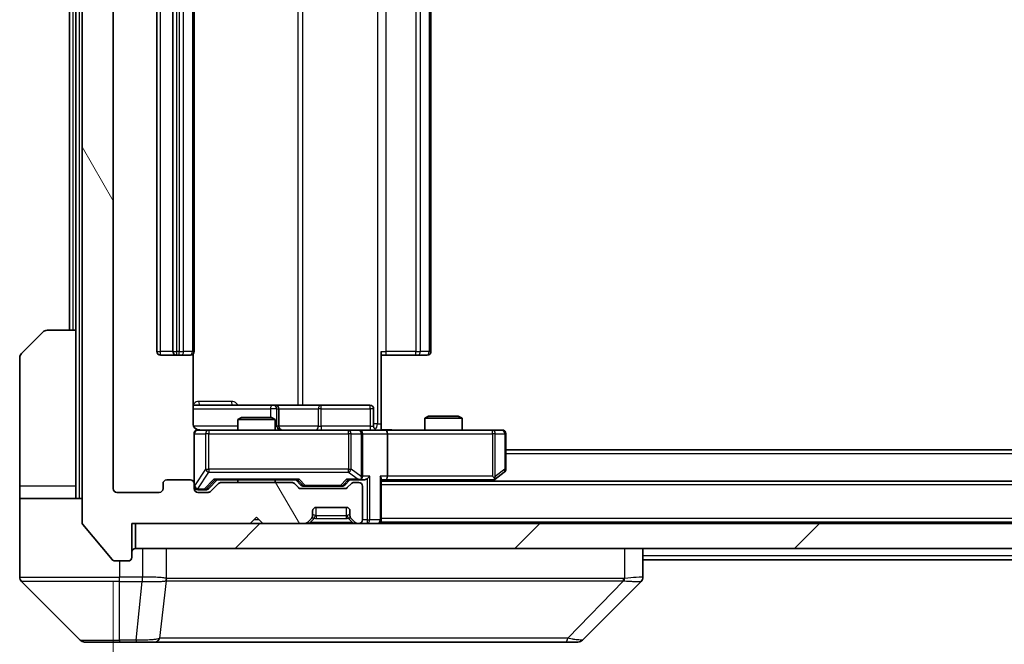
# Model space of a CAD drawing. Units: millimetres. Extents: x 0 to 7294, y 0 to 1405.
# Drawn here: x 2847 to 2926, y 1032 to 1082 of the extents above; entities that cross this region are included whole.
import ezdxf

# ---------------------------------------------------------------- set-up
doc = ezdxf.new("R2010")
doc.units = ezdxf.units.MM
doc.header["$LTSCALE"] = 3
doc.layers.get('Defpoints').update_dxf_attribs({"lineweight": 25})
for name, color, linetype, lineweight in [('Dimension (ISO)', 7, 'Continuous', 18), ('Dimension (ISO) @ 1', 7, 'Continuous', 18), ('Visible (ISO)', 7, 'Continuous', 35), ('Visible Narrow (ISO)', 7, 'Continuous', 25)]:
    doc.layers.add(name, color=color, linetype=linetype, lineweight=lineweight)
doc.layers.add('Hatch (ISO)', color=1, linetype='Continuous', lineweight=18, true_color=0xff0000)
doc.styles.add('Note Text (TK)', font='MS PGothic.ttf')
doc.dimstyles.new('Default - Method 1b (TK)', dxfattribs={"dimscale": 3, "dimtxt": 2.5, "dimasz": 2.5, "dimexe": 1, "dimexo": 1.5, "dimgap": 1, "dimtad": 1, "dimrnd": 1e-08, "dimdsep": 46, "dimtxsty": 'Note Text (TK)', "dimcen": 0.09, "dimdle": 5, "dimclrd": 100, "dimclre": 100, "dimclrt": 7, "dimadec": 1, "dimazin": 1, "dimtfac": 1, "dimtmove": 0, "dimatfit": 3, "dimfxl": 0, "dimtolj": 1, "dimlwd": -1, "dimlwe": -1, "dimarcsym": 0})

# ---------------------------------------------------------------- blocks, each defined once
blk = doc.blocks.new('*D128')
at = {"layer": 'Defpoints', "color": 0, "transparency": 16777216}
for p in [(2854.025, 1044.581), (3047.025, 1044.581), (3047.025, 983.781)]:
    blk.add_point(p, dxfattribs=at)
at = {"layer": 'Dimension (ISO)', "color": 100, "transparency": 16777216}
for p, q in [((2854.025, 1037.081), (2854.025, 978.781)), ((3047.025, 1037.081), (3047.025, 978.781)), ((2866.525, 983.781), (3034.525, 983.781))]:
    blk.add_line(p, q, dxfattribs=at)
for points in [[(2866.525, 985.865), (2866.525, 981.698), (2854.025, 983.781)], [(3034.525, 985.865), (3034.525, 981.698), (3047.025, 983.781)]]:
    blk.add_solid(points, dxfattribs=at)
at = {"layer": 'Dimension (ISO)', "color": 7, "transparency": 16777216, "insert": (2938.309, 995.031), "char_height": 12.5, "attachment_point": 4, "style": 'Note Text (TK)'}
blk.add_mtext('\\A1;193', dxfattribs=at)

msp = doc.modelspace()

# ---------------------------------------------------------------- hatches: boundary and pattern name
at = {"layer": 'Hatch (ISO)'}
h = msp.add_hatch(dxfattribs=at)
h.set_pattern_fill('ANSI31', color=256, scale=127, angle=75.000175, style=0)
h.set_pattern_definition([(120.0002, (1110.5, -40), (-13.74813, -7.93754), [])])
edge = h.paths.add_edge_path()
edge.add_line((2868.3503, 1045.0812), (2862.6988, 1045.0812))
edge.add_ellipse((2862.6988, 1044.7812), major_axis=(-0.3, 0), ratio=1, start_angle=270, end_angle=315)
edge.add_line((2862.4867, 1044.9933), (2861.8624, 1044.3691))
edge.add_ellipse((2861.6503, 1044.5812), major_axis=(-0.2121, -0.2121), ratio=1, start_angle=45, end_angle=90, ccw=False)
edge.add_line((2861.6503, 1044.2812), (2860.8246, 1044.2812))
edge.add_ellipse((2860.8246, 1044.5812), major_axis=(-0.3, 0), ratio=1, start_angle=0, end_angle=90, ccw=False)
edge.add_line((2860.5245, 1044.5812), (2860.5245, 1044.9812))
edge.add_ellipse((2860.2246, 1044.9812), major_axis=(0, 0.3), ratio=1, start_angle=270, end_angle=360)
edge.add_line((2860.2246, 1045.2812), (2858.3246, 1045.2812))
edge.add_ellipse((2858.3246, 1044.9812), major_axis=(-0.3, 0), ratio=1, start_angle=270, end_angle=360)
edge.add_line((2858.0246, 1044.9812), (2858.0246, 1044.5812))
edge.add_ellipse((2857.7246, 1044.5812), major_axis=(0, -0.3), ratio=1, start_angle=0, end_angle=90, ccw=False)
edge.add_line((2857.7246, 1044.2812), (2854.3246, 1044.2812))
edge.add_ellipse((2854.3246, 1044.5812), major_axis=(-0.3, 0), ratio=1, start_angle=0, end_angle=90, ccw=False)
edge.add_line((2854.0246, 1044.5812), (2854.0246, 1119.9812))
edge.add_ellipse((2854.3246, 1119.9812), major_axis=(0, 0.3), ratio=1, start_angle=0, end_angle=90, ccw=False)
edge.add_line((2854.3246, 1120.2812), (2857.7246, 1120.2812))
edge.add_ellipse((2857.7246, 1119.9812), major_axis=(0.3, 0), ratio=1, start_angle=0, end_angle=90, ccw=False)
edge.add_line((2858.0246, 1119.9812), (2858.0246, 1119.5812))
edge.add_ellipse((2858.3246, 1119.5812), major_axis=(0, -0.3), ratio=1, start_angle=270, end_angle=360)
edge.add_line((2858.3246, 1119.2812), (2860.2246, 1119.2812))
edge.add_ellipse((2860.2246, 1119.5812), major_axis=(0.3, 0), ratio=1, start_angle=270, end_angle=360)
edge.add_line((2860.5245, 1119.5812), (2860.5245, 1119.9812))
edge.add_ellipse((2860.8246, 1119.9812), major_axis=(0, 0.3), ratio=1, start_angle=0, end_angle=90, ccw=False)
edge.add_line((2860.8246, 1120.2812), (2861.6503, 1120.2812))
edge.add_ellipse((2861.6503, 1119.9812), major_axis=(0.3, 0), ratio=1, start_angle=45, end_angle=90, ccw=False)
edge.add_line((2861.8624, 1120.1933), (2862.4867, 1119.5691))
edge.add_ellipse((2862.6988, 1119.7812), major_axis=(0.2121, -0.2121), ratio=1, start_angle=270, end_angle=315)
edge.add_line((2862.6988, 1119.4812), (2868.3503, 1119.4812))
edge.add_ellipse((2868.3503, 1119.7812), major_axis=(0.3, 0), ratio=1, start_angle=270, end_angle=315)
edge.add_line((2868.5624, 1119.5691), (2868.8867, 1119.8933))
edge.add_ellipse((2869.0988, 1119.6812), major_axis=(0.2121, 0.2121), ratio=1, start_angle=45, end_angle=90, ccw=False)
edge.add_line((2869.0988, 1119.9812), (2872.6003, 1119.9812))
edge.add_ellipse((2872.6003, 1119.6812), major_axis=(0.3, 0), ratio=1, start_angle=45, end_angle=90, ccw=False)
edge.add_line((2872.8124, 1119.8933), (2873.1367, 1119.5691))
edge.add_ellipse((2873.3488, 1119.7812), major_axis=(0.2121, -0.2121), ratio=1, start_angle=270, end_angle=315)
edge.add_line((2873.3488, 1119.4812), (2873.7246, 1119.4812))
edge.add_ellipse((2873.7246, 1119.7812), major_axis=(0.3, 0), ratio=1, start_angle=270, end_angle=360)
edge.add_line((2874.0246, 1119.7812), (2874.0246, 1122.4812))
edge.add_ellipse((2873.7246, 1122.4812), major_axis=(0, 0.3), ratio=1, start_angle=270, end_angle=360)
edge.add_line((2873.7246, 1122.7812), (2873.6488, 1122.7812))
edge.add_ellipse((2873.6488, 1122.4812), major_axis=(-0.3, 0), ratio=1, start_angle=270, end_angle=315)
edge.add_line((2873.4367, 1122.6933), (2873.1124, 1122.3691))
edge.add_ellipse((2873.3246, 1122.157), major_axis=(-0.2121, -0.2121), ratio=1, start_angle=270, end_angle=315)
edge.add_line((2873.0246, 1122.157), (2873.0246, 1121.7812))
edge.add_ellipse((2872.7246, 1121.7812), major_axis=(0, -0.3), ratio=1, start_angle=0, end_angle=90, ccw=False)
edge.add_line((2872.7246, 1121.4812), (2870.3246, 1121.4812))
edge.add_ellipse((2870.3246, 1121.7812), major_axis=(-0.3, 0), ratio=1, start_angle=0, end_angle=90, ccw=False)
edge.add_line((2870.0246, 1121.7812), (2870.0246, 1122.157))
edge.add_ellipse((2869.7246, 1122.157), major_axis=(0, 0.3), ratio=1, start_angle=270, end_angle=315)
edge.add_line((2869.9367, 1122.3691), (2869.6124, 1122.6933))
edge.add_ellipse((2869.4003, 1122.4812), major_axis=(-0.2121, 0.2121), ratio=1, start_angle=270, end_angle=315)
edge.add_line((2869.4003, 1122.7812), (2866.0246, 1122.7812))
edge.add_line((2866.0246, 1122.7812), (2865.5246, 1122.2812))
edge.add_line((2865.5246, 1122.2812), (2865.0246, 1122.7812))
edge.add_line((2865.0246, 1122.7812), (2855.5246, 1122.7812))
edge.add_line((2855.5246, 1122.7812), (2855.5246, 1125.4812))
edge.add_ellipse((2855.2246, 1125.4812), major_axis=(0, 0.3), ratio=1, start_angle=270, end_angle=360)
edge.add_line((2855.2246, 1125.7812), (2854.1651, 1125.7812))
edge.add_ellipse((2854.1651, 1125.4812), major_axis=(-0.3, 0), ratio=1, start_angle=270, end_angle=320.194429)
edge.add_line((2853.9346, 1125.6733), (2851.5941, 1122.8647))
edge.add_ellipse((2851.8246, 1122.6726), major_axis=(-0.1921, -0.2305), ratio=1, start_angle=270, end_angle=309.805571)
edge.add_line((2851.5246, 1122.6726), (2851.5246, 1041.8898))
edge.add_ellipse((2851.8246, 1041.8898), major_axis=(0, -0.3), ratio=1, start_angle=270, end_angle=309.805571)
edge.add_line((2851.5941, 1041.6978), (2853.9346, 1038.8892))
edge.add_ellipse((2854.1651, 1039.0812), major_axis=(0.1921, -0.2305), ratio=1, start_angle=270, end_angle=320.194429)
edge.add_line((2854.1651, 1038.7812), (2855.2246, 1038.7812))
edge.add_ellipse((2855.2246, 1039.0812), major_axis=(0.3, 0), ratio=1, start_angle=270, end_angle=360)
edge.add_line((2855.5246, 1039.0812), (2855.5246, 1041.7812))
edge.add_line((2855.5246, 1041.7812), (2865.0246, 1041.7812))
edge.add_line((2865.0246, 1041.7812), (2865.5246, 1042.2812))
edge.add_line((2865.5246, 1042.2812), (2866.0246, 1041.7812))
edge.add_line((2866.0246, 1041.7812), (2869.4003, 1041.7812))
edge.add_ellipse((2869.4003, 1042.0812), major_axis=(0.3, 0), ratio=1, start_angle=270, end_angle=315)
edge.add_line((2869.6124, 1041.8691), (2869.9367, 1042.1933))
edge.add_ellipse((2869.7246, 1042.4055), major_axis=(0.2121, 0.2121), ratio=1, start_angle=270, end_angle=315)
edge.add_line((2870.0246, 1042.4055), (2870.0246, 1042.7812))
edge.add_ellipse((2870.3246, 1042.7812), major_axis=(0, 0.3), ratio=1, start_angle=0, end_angle=90, ccw=False)
edge.add_line((2870.3246, 1043.0812), (2872.7246, 1043.0812))
edge.add_ellipse((2872.7246, 1042.7812), major_axis=(0.3, 0), ratio=1, start_angle=0, end_angle=90, ccw=False)
edge.add_line((2873.0246, 1042.7812), (2873.0246, 1042.4055))
edge.add_ellipse((2873.3246, 1042.4055), major_axis=(0, -0.3), ratio=1, start_angle=270, end_angle=315)
edge.add_line((2873.1124, 1042.1933), (2873.4367, 1041.8691))
edge.add_ellipse((2873.6488, 1042.0812), major_axis=(0.2121, -0.2121), ratio=1, start_angle=270, end_angle=315)
edge.add_line((2873.6488, 1041.7812), (2873.7246, 1041.7812))
edge.add_ellipse((2873.7246, 1042.0812), major_axis=(0.3, 0), ratio=1, start_angle=270, end_angle=360)
edge.add_line((2874.0246, 1042.0812), (2874.0246, 1044.7812))
edge.add_ellipse((2873.7246, 1044.7812), major_axis=(0, 0.3), ratio=1, start_angle=270, end_angle=360)
edge.add_line((2873.7246, 1045.0812), (2873.3488, 1045.0812))
edge.add_ellipse((2873.3488, 1044.7812), major_axis=(-0.3, 0), ratio=1, start_angle=270, end_angle=315)
edge.add_line((2873.1367, 1044.9933), (2872.8124, 1044.6691))
edge.add_ellipse((2872.6003, 1044.8812), major_axis=(-0.2121, -0.2121), ratio=1, start_angle=45, end_angle=90, ccw=False)
edge.add_line((2872.6003, 1044.5812), (2869.0988, 1044.5812))
edge.add_ellipse((2869.0988, 1044.8812), major_axis=(-0.3, 0), ratio=1, start_angle=45, end_angle=90, ccw=False)
edge.add_line((2868.8867, 1044.6691), (2868.5624, 1044.9933))
edge.add_ellipse((2868.3503, 1044.7812), major_axis=(-0.2121, 0.2121), ratio=1, start_angle=270, end_angle=315)
h = msp.add_hatch(dxfattribs=at)
h.set_pattern_fill('ANSI31', color=256, scale=127, style=0)
h.set_pattern_definition([(45, (1110.5, -40), (-11.22532, 11.22532), [])])
h.paths.add_polyline_path([(2855.8246, 1041.7812), (2855.8246, 1039.7812), (3045.2246, 1039.7812), (3045.2246, 1041.7812)])

# ---------------------------------------------------------------- linework, layer by layer
at = {"layer": 'Visible (ISO)'}
for p, q in [((2851.5246, 1122.6726), (2851.5246, 1041.8898)), ((2854.0246, 1044.5812), (2854.0246, 1119.9812)), ((2857.5246, 1108.9812), (2857.5246, 1055.5812)), ((2858.8246, 1108.9812), (2858.8246, 1055.5812)), ((2860.5245, 1055.5812), (2860.5245, 1108.9812)), ((2879.5246, 1055.5812), (2879.5246, 1108.9812)), ((2850.5246, 1107.2812), (2850.5246, 1057.2812)), ((2851.0246, 1107.2812), (2851.0246, 1057.2812)), ((2846.671, 1055.4277), (2848.3781, 1057.1348)), ((2848.7317, 1057.2812), (2851.0246, 1057.2812)), ((2851.0246, 1057.2812), (2851.0246, 1044.7812)), ((2875.5246, 1055.5812), (2875.5246, 1049.7812)), ((2846.5246, 1044.7812), (2846.5246, 1055.0741)), ((2857.8246, 1055.2812), (2859.1246, 1055.2812)), ((2859.1246, 1055.2812), (2859.3174, 1055.2812)), ((2859.4589, 1055.2812), (2859.3174, 1055.2812)), ((2859.4589, 1055.2812), (2860.166, 1055.2812)), ((2860.2246, 1055.2812), (2860.166, 1055.2812)), ((2860.4347, 1049.7812), (2860.4347, 1055.3671)), ((2875.9388, 1055.2812), (2875.5246, 1055.2812)), ((2875.9388, 1055.2812), (2878.3174, 1055.2812)), ((2878.4589, 1055.2812), (2878.3174, 1055.2812)), ((2878.4589, 1055.2812), (2879.166, 1055.2812)), ((2879.2246, 1055.2812), (2879.166, 1055.2812)), ((2866.8475, 1051.2812), (2860.4347, 1051.2812)), ((2867.0191, 1051.2812), (2866.8475, 1051.2812)), ((2870.6936, 1051.2812), (2867.0191, 1051.2812)), ((2867.3191, 1049.5812), (2867.3191, 1050.9812)), ((2874.6232, 1051.2812), (2870.6936, 1051.2812)), ((2874.9232, 1049.5812), (2874.9232, 1050.9812)), ((2864.3313, 1050.2812), (2864.0246, 1050.1279)), ((2867.0246, 1050.1279), (2864.0246, 1050.1279)), ((2864.0246, 1049.2812), (2864.0246, 1050.1279)), ((2864.3313, 1050.2812), (2866.7178, 1050.2812)), ((2866.7178, 1050.2812), (2867.0246, 1050.1279)), ((2867.0246, 1049.2812), (2867.0246, 1050.1279)), ((2879.3313, 1050.3812), (2879.0246, 1050.2279)), ((2882.0246, 1050.2279), (2879.0246, 1050.2279)), ((2879.0246, 1049.2812), (2879.0246, 1050.2279)), ((2879.3313, 1050.3812), (2881.7178, 1050.3812)), ((2881.7178, 1050.3812), (2882.0246, 1050.2279)), ((2882.0246, 1049.2812), (2882.0246, 1050.2279)), ((2861.71, 1049.2812), (2860.8246, 1049.2812)), ((2872.9063, 1049.2812), (2861.71, 1049.2812)), ((2873.7246, 1049.2812), (2872.9063, 1049.2812)), ((2873.7246, 1049.2812), (2875.9003, 1049.2812)), ((2875.5246, 1049.7812), (2875.5246, 1049.289)), ((2884.4612, 1049.2812), (2875.9003, 1049.2812)), ((2885.2246, 1049.2812), (2884.4612, 1049.2812)), ((2860.5245, 1048.9812), (2860.5245, 1044.9812)), ((2874.0246, 1045.5812), (2874.0246, 1048.9812)), ((2876.0246, 1048.9812), (2876.0246, 1045.5812)), ((2885.5246, 1046.1312), (2885.5246, 1048.9812)), ((3015.5246, 1047.6812), (2885.5246, 1047.6812)), ((2860.2246, 1045.2812), (2858.3246, 1045.2812)), ((2861.6624, 1044.5691), (2862.3746, 1045.2812)), ((2862.1985, 1045.2812), (2868.8506, 1045.2812)), ((2864.0246, 1045.0812), (2864.0246, 1045.2812)), ((2867.0246, 1045.0812), (2867.0246, 1045.2812)), ((2868.6746, 1045.2812), (2869.0867, 1044.8691)), ((2873.0246, 1045.2812), (2872.6124, 1044.8691)), ((2872.8485, 1045.2812), (2873.7246, 1045.2812)), ((2873.7246, 1045.2812), (2874.1003, 1045.2812)), ((2875.5246, 1042.0812), (2875.5246, 1045.3691)), ((2875.5246, 1045.2812), (2875.9003, 1045.2812)), ((3025.5246, 1045.1812), (2875.5246, 1045.1812)), ((2875.9003, 1045.2812), (2884.4912, 1045.2812)), ((2884.4579, 1045.1812), (2884.6712, 1045.3412)), ((2884.4612, 1045.5812), (2884.6168, 1045.4256)), ((2884.6712, 1045.3412), (2885.4046, 1045.8912)), ((2846.5246, 1044.7812), (2846.5246, 1043.7812)), ((2851.0246, 1043.7812), (2851.0246, 1044.7812)), ((2858.0246, 1044.9812), (2858.0246, 1044.5812)), ((2860.5245, 1044.5812), (2860.5245, 1044.9812)), ((2860.8246, 1044.4812), (2861.3138, 1044.4812)), ((2861.3138, 1044.4812), (2861.4503, 1044.4812)), ((2862.4867, 1044.9933), (2861.8624, 1044.3691)), ((2868.3503, 1045.0812), (2862.6988, 1045.0812)), ((2868.8867, 1044.6691), (2868.5624, 1044.9933)), ((2872.6003, 1044.5812), (2869.0988, 1044.5812)), ((2869.2988, 1044.7812), (2869.4423, 1044.7812)), ((2869.4423, 1044.7812), (2872.2568, 1044.7812)), ((2872.2568, 1044.7812), (2872.4003, 1044.7812)), ((2873.1367, 1044.9933), (2872.8124, 1044.6691)), ((2873.7246, 1045.0812), (2873.3488, 1045.0812)), ((2874.0246, 1042.0812), (2874.0246, 1044.7812)), ((2846.5246, 1043.7812), (2851.5246, 1043.7812)), ((2846.5246, 1043.7812), (2846.5246, 1039.7812)), ((2857.7246, 1044.2812), (2854.3246, 1044.2812)), ((2861.6503, 1044.2812), (2860.8246, 1044.2812)), ((2870.3246, 1043.0812), (2872.7246, 1043.0812)), ((2865.0246, 1041.7812), (2865.5246, 1042.2812)), ((2865.5246, 1042.2812), (2866.0246, 1041.7812)), ((2869.6124, 1041.8691), (2869.9367, 1042.1933)), ((2869.9367, 1042.1933), (2869.9571, 1042.2138)), ((2870.0246, 1042.4055), (2870.0246, 1042.7812)), ((2873.0246, 1042.7812), (2873.0246, 1042.4055)), ((2873.092, 1042.2138), (2873.1124, 1042.1933)), ((2873.1124, 1042.1933), (2873.4367, 1041.8691)), ((2875.5246, 1042.0812), (2875.5246, 1041.8812)), ((2851.5941, 1041.6978), (2853.9346, 1038.8892)), ((2855.5246, 1039.0812), (2855.5246, 1041.7812)), ((2855.5246, 1041.7812), (2865.0246, 1041.7812)), ((2855.8246, 1041.7812), (2855.8246, 1039.7812)), ((3045.2246, 1041.7812), (2855.8246, 1041.7812)), ((2866.0246, 1041.7812), (2869.4003, 1041.7812)), ((2873.6488, 1041.7812), (2873.7246, 1041.7812)), ((3025.5246, 1041.8812), (2875.5246, 1041.8812)), ((2875.5246, 1041.7812), (2875.5246, 1041.8812)), ((2846.5246, 1039.7812), (2846.5246, 1037.4883)), ((2855.8246, 1039.7812), (3045.2246, 1039.7812)), ((2896.5246, 1037.4884), (2896.5246, 1039.7812)), ((3004.5246, 1038.8812), (2896.5246, 1038.8812)), ((2854.1651, 1038.7812), (2855.2246, 1038.7812)), ((2846.671, 1037.1348), (2851.3781, 1032.4277)), ((2859.2746, 1037.2007), (2859.2746, 1037.1983)), ((2891.671, 1032.4277), (2896.3781, 1037.1348)), ((2854.5246, 1032.2812), (2851.7317, 1032.2812)), ((2854.5246, 1032.2812), (2855.8616, 1032.2812)), ((2855.8616, 1032.2812), (2857.3297, 1032.2812)), ((2857.3297, 1032.2812), (2890.3418, 1032.2812)), ((2890.3418, 1032.2812), (2891.3174, 1032.2812))]:
    msp.add_line(p, q, dxfattribs=at)
for centre, radius, start, end in [((2848.7317, 1056.7812), 0.5, 90, 135), ((2857.8246, 1055.5812), 0.3, 180, 270), ((2859.1246, 1055.5812), 0.3, 180, 270), ((2860.2246, 1055.5812), 0.3, 270, 0), ((2879.2246, 1055.5812), 0.3, 270, 0), ((2847.0246, 1055.0741), 0.5, 135, 180), ((2867.0191, 1050.9812), 0.3, 0, 90), ((2874.6232, 1050.9812), 0.3, 0, 90), ((2860.8246, 1048.9812), 0.3, 90, 180), ((2861.0246, 1049.7812), 0.5, 255.524479, 270), ((2867.6191, 1049.5812), 0.3, 180, 270), ((2873.7246, 1048.9812), 0.3, 0, 90), ((2875.2232, 1049.5812), 0.3, 180, 270), ((2885.2246, 1048.9812), 0.3, 0, 90), ((2885.2246, 1046.1312), 0.3, 306.869898, 0), ((2858.3246, 1044.9812), 0.3, 90, 180), ((2860.2246, 1044.9812), 0.3, 0, 90), ((2873.7246, 1045.5812), 0.3, 270, 293.437985), ((2873.7246, 1045.5812), 0.3, 328.755545, 0), ((2884.4912, 1045.5812), 0.3, 270, 293.437984), ((2884.4912, 1045.5812), 0.3, 293.437984, 306.869898), ((2854.3246, 1044.5812), 0.3, 180, 270), ((2857.7246, 1044.5812), 0.3, 270, 0), ((2860.8246, 1044.7812), 0.3, 180, 270), ((2860.8246, 1044.5812), 0.3, 180, 270), ((2862.6988, 1044.7812), 0.3, 90, 135), ((2868.3503, 1044.7812), 0.3, 45, 90), ((2869.0988, 1044.8812), 0.3, 225, 270), ((2872.6003, 1044.8812), 0.3, 270, 315), ((2873.3488, 1044.7812), 0.3, 90, 135), ((2873.7246, 1044.7812), 0.3, 0, 90), ((2861.6503, 1044.5812), 0.3, 270, 315), ((2870.3246, 1042.7812), 0.3, 90, 180), ((2872.7246, 1042.7812), 0.3, 0, 90), ((2869.7246, 1042.4055), 0.3, 315, 0), ((2873.3246, 1042.4055), 0.3, 180, 225), ((2873.7246, 1042.0812), 0.3, 270, 0), ((2875.2246, 1042.0812), 0.3, 270, 0), ((2851.8246, 1041.8898), 0.3, 180, 219.805571), ((2869.4003, 1042.0812), 0.3, 270, 315), ((2873.6488, 1042.0812), 0.3, 225, 270), ((2855.8246, 1039.4812), 0.3, 90, 180), ((2854.1651, 1039.0812), 0.3, 219.805571, 270), ((2855.2246, 1039.0812), 0.3, 270, 0), ((2847.0246, 1037.4883), 0.5, 180, 225), ((2896.0246, 1037.4884), 0.5, 314.97183, 0.001255), ((2851.7317, 1032.7812), 0.5, 225, 270), ((2891.3174, 1032.7812), 0.5, 270, 315)]:
    msp.add_arc(centre, radius, start, end, dxfattribs=at)
for centre, major_axis, ratio, start_param, end_param in [((2875.9003, 1048.9812), (0, 0.3), 0.4142136, 4.712389, 6.2831853), ((2862.0953, 1045.5812), (-0.1246, 0.2958), 0.4004104, 2.3310669, 2.974568), ((2868.9538, 1045.5812), (0.1246, 0.2958), 0.4004104, 3.3086173, 3.9521184), ((2872.7453, 1045.5812), (-0.1246, 0.2958), 0.4004104, 2.3310669, 2.974568), ((2873.6923, 1045.5812), (0.6487, -0.2044), 0.3384375, 4.8186392, 5.0530703), ((2873.7246, 1045.5587), (0.2515, -0.483), 0.3384375, 1.1216156, 1.3963425), ((2874.1003, 1045.5812), (0.4243, 0), 0.7071068, 4.712389, 5.4977871), ((2874.4003, 1045.5812), (-0.2772, -0.2772), 0.4142136, 1.1780972, 1.9634954), ((2875.2246, 1045.5812), (-0.2772, 0.2772), 0.4142136, 3.5342917, 4.3196899), ((2875.9003, 1045.5812), (0, 0.3), 0.4142136, 3.1415927, 4.712389), ((2884.4612, 1045.5587), (-0.2411, -0.4823), 0.3700244, 1.4790131, 1.7537399), ((2861.4503, 1044.7812), (0.3, 0), 0.9998508, 4.712389, 5.4978618), ((2869.2988, 1045.0812), (-0.3, 0), 0.9998508, 0.7853235, 1.5707963), ((2872.4003, 1045.0812), (0.3, 0), 0.9998508, 4.712389, 5.4978618), ((2896.1239, 1039.6976), (0.254, -2.5629), 0.0093619, 6.2829775, 6.2908582)]:
    msp.add_ellipse(centre, major_axis=major_axis, ratio=ratio, start_param=start_param, end_param=end_param, dxfattribs=at)
for points, knots in [([(2860.4347, 1049.7812), (2860.4347, 1049.721), (2860.4499, 1049.6503), (2860.4994, 1049.5372), (2860.5434, 1049.4755), (2860.6362, 1049.3869), (2860.7022, 1049.3448), (2860.7762, 1049.3152), (2860.7903, 1049.3103), (2860.805, 1049.3059)], [0.151444025, 0.151444025, 0.151444025, 0.151444025, 0.169518324, 0.169518324, 0.188462119, 0.188462119, 0.208033743, 0.208033743, 0.212356182, 0.212356182, 0.212356182, 0.212356182]), ([(2860.5245, 1048.9812), (2860.5245, 1048.9812), (2860.5245, 1048.9961), (2860.5245, 1049.005), (2860.5245, 1049.0065), (2860.5245, 1049.0073), (2860.5245, 1049.0074), (2860.5245, 1049.0076), (2860.5245, 1049.0075), (2860.5245, 1049.0079), (2860.5245, 1049.0079), (2860.5245, 1049.0084), (2860.5245, 1049.0085), (2860.5246, 1049.0088), (2860.5246, 1049.0089), (2860.5246, 1049.0094), (2860.5246, 1049.0096), (2860.5246, 1049.0109), (2860.5246, 1049.012), (2860.5248, 1049.022), (2860.5254, 1049.0308), (2860.5281, 1049.0546), (2860.531, 1049.0695), (2860.5434, 1049.1147), (2860.5567, 1049.1443), (2860.592, 1049.1984), (2860.6146, 1049.2234), (2860.6654, 1049.2628), (2860.6939, 1049.2781), (2860.7532, 1049.2991), (2860.7848, 1049.3052), (2860.8441, 1049.3072), (2860.8725, 1049.3042), (2860.8995, 1049.2971)], [0, 0, 0, 0, 0.05281999, 0.05281999, 0.06906004, 0.06906004, 0.07210481, 0.07210481, 0.07438843, 0.07438843, 0.07481761, 0.07481761, 0.07490041, 0.07490041, 0.07498394, 0.07498394, 0.07506756, 0.07506756, 0.07540702, 0.07540702, 0.07805398, 0.07805398, 0.08258499, 0.08258499, 0.0921136, 0.0921136, 0.10195528, 0.10195528, 0.11140462, 0.11140462, 0.12083012, 0.12083012, 0.12921615, 0.12921615, 0.12921615, 0.12921615]), ([(2875.5246, 1049.293), (2875.7178, 1049.303), (2875.9115, 1049.3094), (2876.2991, 1049.2984), (2876.4929, 1049.2812), (2876.6871, 1049.2812)], [0, 0, 0, 0, 0.05805072, 0.05805072, 0.11630897, 0.11630897, 0.11630897, 0.11630897]), ([(2873.8439, 1045.306), (2873.8501, 1045.3087), (2873.8562, 1045.3116), (2873.8887, 1045.3283), (2873.9179, 1045.3498), (2873.954, 1045.3868), (2873.9692, 1045.4065), (2873.981, 1045.4256)], [0.250886757, 0.250886757, 0.250886757, 0.250886757, 0.252877969, 0.252877969, 0.261958418, 0.261958418, 0.268388032, 0.268388032, 0.268388032, 0.268388032]), ([(2884.6105, 1045.306), (2884.6115, 1045.3084), (2884.6124, 1045.3109), (2884.6177, 1045.3282), (2884.6202, 1045.3475), (2884.6206, 1045.3847), (2884.6193, 1045.4056), (2884.6168, 1045.4256)], [0.381031219, 0.381031219, 0.381031219, 0.381031219, 0.382741903, 0.382741903, 0.391761654, 0.391761654, 0.398553638, 0.398553638, 0.398553638, 0.398553638])]:
    msp.add_open_spline(points, degree=3, knots=knots, dxfattribs=at)
at = {"layer": 'Visible Narrow (ISO)'}
for p, q in [((2851.3246, 1043.7812), (2851.3246, 1120.7812)), ((2875.2317, 1114.7812), (2875.2317, 1049.7812)), ((2868.8494, 1113.2812), (2868.8494, 1051.2812)), ((2869.2537, 1051.2812), (2869.2537, 1113.2812)), ((2857.8246, 1055.5812), (2857.8246, 1108.9812)), ((2859.1246, 1055.5812), (2859.1246, 1108.9812)), ((2859.3174, 1108.9812), (2859.3174, 1055.5812)), ((2859.671, 1055.5812), (2859.671, 1108.9812)), ((2860.3781, 1108.9812), (2860.3781, 1055.5812)), ((2875.9388, 1055.5812), (2875.9388, 1108.9812)), ((2878.3174, 1108.9812), (2878.3174, 1055.5812)), ((2878.671, 1055.5812), (2878.671, 1108.9812)), ((2879.3781, 1108.9812), (2879.3781, 1055.5812)), ((2850.8246, 1057.2812), (2850.8246, 1107.2812)), ((2857.5246, 1055.5812), (2857.8246, 1055.5812)), ((2858.8246, 1055.5812), (2857.8246, 1055.5812)), ((2857.8246, 1055.2812), (2857.8246, 1055.5812)), ((2858.8246, 1055.5812), (2859.1246, 1055.5812)), ((2859.1246, 1055.2812), (2859.1246, 1055.5812)), ((2859.3174, 1055.5812), (2859.1246, 1055.5812)), ((2859.3174, 1055.2812), (2859.3174, 1055.5812)), ((2859.3174, 1055.5812), (2859.671, 1055.5812)), ((2860.3781, 1055.5812), (2859.671, 1055.5812)), ((2860.3781, 1055.5812), (2860.5245, 1055.5812)), ((2875.5246, 1055.5812), (2875.9388, 1055.5812)), ((2875.9388, 1055.2812), (2875.9388, 1055.5812)), ((2878.3174, 1055.5812), (2875.9388, 1055.5812)), ((2878.3174, 1055.2812), (2878.3174, 1055.5812)), ((2878.3174, 1055.5812), (2878.671, 1055.5812)), ((2879.3781, 1055.5812), (2878.671, 1055.5812)), ((2879.3781, 1055.5812), (2879.5246, 1055.5812)), ((2863.5097, 1051.5812), (2860.8796, 1051.5812)), ((2860.4347, 1050.9812), (2866.6354, 1050.9812)), ((2867.1472, 1050.9812), (2866.6354, 1050.9812)), ((2866.6354, 1050.9812), (2866.6354, 1050.2812)), ((2867.1472, 1049.5812), (2867.1472, 1050.9812)), ((2867.1472, 1050.9812), (2867.3188, 1050.9812)), ((2867.3191, 1050.9812), (2867.3188, 1050.9812)), ((2867.3188, 1050.9812), (2867.3188, 1049.5812)), ((2867.3191, 1050.9812), (2870.4815, 1050.9812)), ((2870.7067, 1050.9812), (2870.4815, 1050.9812)), ((2870.4815, 1050.9812), (2870.4815, 1049.5812)), ((2870.7067, 1050.9812), (2874.6363, 1050.9812)), ((2870.7067, 1049.5812), (2870.7067, 1050.9812)), ((2874.9232, 1050.9812), (2874.6363, 1050.9812)), ((2874.6363, 1050.9812), (2874.6363, 1049.5812)), ((2864.0246, 1049.5812), (2860.4804, 1049.5812)), ((2861.71, 1049.2812), (2861.71, 1048.9812)), ((2867.0246, 1049.5812), (2867.1472, 1049.5812)), ((2867.3188, 1049.5812), (2867.1472, 1049.5812)), ((2867.3188, 1049.5812), (2867.3191, 1049.5812)), ((2870.4815, 1049.5812), (2867.3191, 1049.5812)), ((2870.4815, 1049.5812), (2870.7067, 1049.5812)), ((2874.6363, 1049.5812), (2870.7067, 1049.5812)), ((2872.9063, 1048.9812), (2872.9063, 1049.2812)), ((2874.6363, 1049.5812), (2874.9232, 1049.5812)), ((2875.2317, 1049.7812), (2874.9232, 1049.7812)), ((2875.2317, 1049.7812), (2875.5246, 1049.7812)), ((2884.4612, 1048.9812), (2884.4612, 1049.2812)), ((2860.5562, 1048.9812), (2860.5245, 1048.9812)), ((2860.5562, 1044.8031), (2860.5562, 1048.9812)), ((2860.5562, 1048.9812), (2861.4416, 1048.9812)), ((2861.71, 1048.9812), (2861.4416, 1048.9812)), ((2861.4416, 1048.9812), (2861.4416, 1046.1312)), ((2861.71, 1046.1312), (2861.71, 1048.9812)), ((2861.71, 1048.9812), (2872.9063, 1048.9812)), ((2873.111, 1048.9812), (2872.9063, 1048.9812)), ((2872.9063, 1048.9812), (2872.9063, 1046.1312)), ((2873.111, 1046.1312), (2873.111, 1048.9812)), ((2873.111, 1048.9812), (2873.9292, 1048.9812)), ((2874.0246, 1048.9812), (2873.9292, 1048.9812)), ((2873.9292, 1048.9812), (2873.9292, 1045.5587)), ((2874.0246, 1048.9812), (2876.0246, 1048.9812)), ((2876.0246, 1048.9812), (2884.4612, 1048.9812)), ((2884.4612, 1048.9812), (2884.4612, 1045.5812)), ((2884.6805, 1048.9812), (2884.4612, 1048.9812)), ((2884.6805, 1045.5587), (2884.6805, 1048.9812)), ((2884.6805, 1048.9812), (2885.4439, 1048.9812)), ((2885.5246, 1048.9812), (2885.4439, 1048.9812)), ((2885.4439, 1048.9812), (2885.4439, 1046.1312)), ((3015.5246, 1047.3812), (2885.5246, 1047.3812)), ((2861.4416, 1046.1312), (2860.5562, 1044.8031)), ((2861.4416, 1046.1312), (2861.71, 1046.1312)), ((2861.71, 1046.1312), (2861.71, 1045.8912)), ((2872.9063, 1046.1312), (2861.71, 1046.1312)), ((2872.9063, 1045.8912), (2872.9063, 1046.1312)), ((2872.9063, 1046.1312), (2873.111, 1046.1312)), ((2873.9292, 1045.5587), (2873.111, 1046.1312)), ((2885.4439, 1046.1312), (2884.6805, 1045.5587)), ((2885.5246, 1046.1312), (2885.4439, 1046.1312)), ((2860.8246, 1044.5631), (2861.71, 1045.8912)), ((2862.0953, 1045.3412), (2861.3138, 1044.5412)), ((2861.5259, 1044.5691), (2862.2216, 1045.2812)), ((2861.71, 1045.8912), (2872.9063, 1045.8912)), ((2868.9538, 1045.3412), (2862.0953, 1045.3412)), ((2868.8275, 1045.2812), (2869.2301, 1044.8691)), ((2869.4423, 1044.8412), (2868.9538, 1045.3412)), ((2872.7453, 1045.3412), (2872.2568, 1044.8412)), ((2872.469, 1044.8691), (2872.8716, 1045.2812)), ((2873.6923, 1045.3412), (2872.7453, 1045.3412)), ((2872.9063, 1045.8912), (2873.6923, 1045.3412)), ((2874.6124, 1045.5812), (2874.0246, 1045.5812)), ((2874.4003, 1045.3691), (2874.4003, 1042.0812)), ((2874.6124, 1042.0812), (2874.6124, 1045.5812)), ((2875.4367, 1045.5812), (2875.4367, 1042.0812)), ((2876.0246, 1045.5812), (2875.4367, 1045.5812)), ((2884.4612, 1045.5812), (2876.0246, 1045.5812)), ((2884.3777, 1045.2812), (2884.2444, 1045.1812)), ((2851.0246, 1044.7812), (2846.5246, 1044.7812)), ((2860.5245, 1044.8031), (2860.5562, 1044.8031)), ((2860.8246, 1044.5412), (2860.8246, 1044.5631)), ((2860.8246, 1044.5412), (2860.8246, 1044.4812)), ((2861.3138, 1044.5412), (2860.8246, 1044.5412)), ((2861.3138, 1044.4812), (2861.3138, 1044.5412)), ((2861.6624, 1044.5691), (2861.5259, 1044.5691)), ((2869.2301, 1044.8691), (2869.0867, 1044.8691)), ((2869.4423, 1044.8412), (2869.4423, 1044.7812)), ((2872.2568, 1044.8412), (2869.4423, 1044.8412)), ((2872.2568, 1044.7812), (2872.2568, 1044.8412)), ((2872.6124, 1044.8691), (2872.469, 1044.8691)), ((3025.5246, 1044.8812), (2875.5246, 1044.8812)), ((2870.3246, 1042.4055), (2870.3246, 1043.0812)), ((2872.7246, 1043.0812), (2872.7246, 1042.4055)), ((2865.7246, 1042.0812), (2865.3246, 1042.0812)), ((2869.8246, 1041.8691), (2870.1693, 1042.2138)), ((2870.0348, 1042.4259), (2870.0246, 1042.4055)), ((2872.7246, 1042.4055), (2870.3246, 1042.4055)), ((2870.3246, 1042.4055), (2870.3246, 1042.1933)), ((2870.3246, 1042.1933), (2872.7246, 1042.1933)), ((2872.7246, 1042.4055), (2872.7246, 1042.1933)), ((2873.2246, 1041.8691), (2872.8798, 1042.2138)), ((2873.0246, 1042.4055), (2873.0143, 1042.4259)), ((2874.4003, 1042.0812), (2874.0246, 1042.0812)), ((2874.4003, 1042.0812), (2874.4003, 1041.7812)), ((2874.4003, 1042.0812), (2874.6124, 1042.0812)), ((2875.4367, 1042.0812), (2874.6124, 1042.0812)), ((2875.4367, 1042.0812), (2875.5246, 1042.0812)), ((3025.5246, 1042.1812), (2875.5246, 1042.1812)), ((2873.2246, 1041.8691), (2869.8246, 1041.8691)), ((2869.8246, 1041.7812), (2869.8246, 1041.8691)), ((2873.2246, 1041.7812), (2873.2246, 1041.8691)), ((2856.3709, 1039.7812), (2856.3709, 1037.4884)), ((2858.3025, 1037.3749), (2858.3025, 1039.7812)), ((2895.0431, 1039.7812), (2895.0431, 1037.3749)), ((3004.5246, 1039.1812), (2896.5246, 1039.1812)), ((2854.5246, 1038.7812), (2854.5246, 1037.4883)), ((2846.5246, 1037.4883), (2854.5246, 1037.4883)), ((2856.3556, 1037.4883), (2854.5246, 1037.4883)), ((2854.5246, 1037.1348), (2854.5246, 1037.4883)), ((2856.3556, 1037.4883), (2856.3556, 1037.1348)), ((2856.3742, 1037.1347), (2856.3709, 1037.4884)), ((2854.5246, 1037.1348), (2846.671, 1037.1348)), ((2854.5246, 1032.4277), (2854.5246, 1037.1348)), ((2854.5246, 1037.1348), (2856.3556, 1037.1348)), ((2855.8616, 1032.4277), (2856.3556, 1037.1348)), ((2857.7623, 1032.583), (2858.293, 1037.1984)), ((2865.2178, 1037.1922), (2865.2178, 1037.1914)), ((2870.5246, 1037.1917), (2870.5246, 1037.1906)), ((2888.5246, 1037.1966), (2888.5246, 1037.1968)), ((2890.4952, 1032.583), (2894.9629, 1037.1984)), ((2851.3781, 1032.4277), (2854.5246, 1032.4277)), ((2855.8616, 1032.4277), (2854.5246, 1032.4277)), ((2854.5246, 1032.4277), (2854.5246, 1032.2812)), ((2855.8616, 1032.4277), (2855.8616, 1032.2812))]:
    msp.add_line(p, q, dxfattribs=at)
for centre, radius, start, end in [((2869.4423, 1045.0812), 0.3, 225, 270.004276), ((2870.3246, 1042.7933), 0.6, 255, 270), ((2872.7246, 1042.7933), 0.6, 270, 285)]:
    msp.add_arc(centre, radius, start, end, dxfattribs=at)
for centre, major_axis, ratio, start_param, end_param in [((2859.4589, 1055.5812), (0, -0.3), 0.7071068, 0, 1.5707963), ((2860.166, 1055.5812), (0, -0.3), 0.7071068, 0, 1.5707963), ((2878.4589, 1055.5812), (0, -0.3), 0.7071068, 0, 1.5707963), ((2879.166, 1055.5812), (0, -0.3), 0.7071068, 0, 1.5707963), ((2861.055, 1051.5812), (0, -0.3), 0.5845417, 4.712389, 6.2831853), ((2863.6372, 1051.5812), (0, -0.3), 0.4251427, 4.712389, 6.2831853), ((2866.8475, 1050.9812), (0, 0.3), 0.7071068, 0, 1.5707963), ((2866.8475, 1050.9812), (0, 0.3), 0.9990482, 4.712389, 6.2831853), ((2867.0191, 1050.9812), (0, 0.3), 0.9990482, 4.712389, 6.2831853), ((2870.6936, 1050.9812), (0, 0.3), 0.7071068, 0, 1.5707963), ((2870.6936, 1050.9812), (0, 0.3), 0.0436194, 4.712389, 6.2831853), ((2874.6232, 1050.9812), (0, 0.3), 0.0436194, 4.712389, 6.2831853), ((2860.8246, 1048.9812), (0, 0.3), 0.8944272, 0, 1.5707963), ((2861.71, 1048.9812), (0, 0.3), 0.8944272, 0, 1.5707963), ((2867.4469, 1049.5812), (0, -0.3), 0.9990482, 4.712389, 6.2831853), ((2867.6185, 1049.5812), (0, -0.3), 0.9990482, 4.712389, 6.2831853), ((2870.2693, 1049.5812), (0, -0.3), 0.7071068, 0, 1.5707963), ((2870.7198, 1049.5812), (0, -0.3), 0.0436194, 4.712389, 6.2831853), ((2872.9063, 1048.9812), (0, 0.3), 0.682188, 4.712389, 6.2831853), ((2873.7246, 1048.9812), (0, 0.3), 0.682188, 4.712389, 6.2831853), ((2874.6494, 1049.5812), (0, -0.3), 0.0436194, 4.712389, 6.2831853), ((2874.8781, 1049.7812), (0, 0.5), 0.7071068, 3.6320888, 4.712389), ((2884.4612, 1048.9812), (0, 0.3), 0.7311768, 4.712389, 6.2831853), ((2885.2246, 1048.9812), (0, 0.3), 0.7311768, 4.712389, 6.2831853), ((2861.71, 1046.1312), (0.2496, -0.1664), 0.7427814, 3.87304, 5.1721792), ((2872.9063, 1046.1312), (0.172, 0.2458), 0.6073134, 3.9975941, 5.1142321), ((2885.2246, 1046.1312), (0.18, -0.24), 0.6509254, 0, 1.116638), ((2860.8246, 1044.8031), (-0.3, 0), 0.8, 0, 1.5707963), ((2860.8246, 1044.7812), (-0.3, 0), 0.8, 0, 1.5707963), ((2860.8246, 1044.8031), (-0.2496, 0.1664), 0.7427814, 0.7314474, 2.0305866), ((2861.3138, 1044.7812), (0.2146, -0.2096), 0.6901674, 5.305635, 6.266302), ((2861.3138, 1044.7812), (0, -0.3), 0.9998508, 0, 0.7854728), ((2869.4423, 1045.0812), (-0.2146, -0.2096), 0.6901674, 0.0168833, 0.9775503), ((2872.2568, 1045.0812), (0, -0.3), 0.9998508, 0, 0.7854728), ((2872.2568, 1045.0812), (0.2146, -0.2096), 0.6901674, 5.305635, 6.266302), ((2869.745, 1042.4259), (0.2121, -0.2121), 0.9351131, 0, 0.8189169), ((2870.3246, 1042.157), (0.3688, -0.0542), 0.100173, 2.0200464, 3.0672439), ((2870.3246, 1042.157), (-0.2751, 0.289), 0.4138619, 5.3842077, 6.4314052), ((2870.1693, 1042.4259), (0.0776, 0.2898), 0.2505628, 3.9605096, 4.7794265), ((2870.3246, 1043.0055), (0, -0.6), 0.5, 6.0213859, 6.2831853), ((2872.7246, 1043.0055), (0, -0.6), 0.5, 0, 0.2617994), ((2872.7246, 1042.157), (0.2751, 0.289), 0.4138619, 6.1349654, 7.1821629), ((2872.8798, 1042.4259), (-0.0776, 0.2898), 0.2505628, 1.5037588, 2.3226757), ((2872.7246, 1042.157), (0.3688, 0.0542), 0.100173, 0.0743487, 1.1215463), ((2873.3041, 1042.4259), (-0.2121, -0.2121), 0.9351131, 5.4642684, 6.2831853), ((2874.4003, 1042.0812), (0, -0.3), 0.7071068, 0, 1.5707963), ((2875.2246, 1042.0812), (0, -0.3), 0.7071068, 0, 1.5707963), ((2870.2488, 1042.0812), (-0.6476, -0.2345), 0.1095524, 6.053417, 7.1006146), ((2872.8003, 1042.0812), (0.6476, -0.2345), 0.1095524, 5.465756, 6.5129536), ((2856.526, 1038.8026), (-1.3965, -0.5705), 0.8478071, 1.121789, 1.1322502), ((2857.8196, 1037.3749), (0.2432, 0.4368), 0.9558993, 4.8014076, 5.2014997), ((2857.8393, 1037.3691), (0.0007, -0.5), 0.9654335, 1.2210076, 1.5693802), ((2894.8405, 1037.3691), (0.0002, 0.5), 0.2606492, 4.3641196, 4.7124922), ((2894.9134, 1037.3749), (0.0739, -0.4945), 0.2565995, 1.1323703, 1.5324621), ((2856.6016, 1039.6968), (-1.1531, -2.3491), 0.8868656, 0.401991, 0.4098729), ((2857.3297, 1032.7812), (0, -0.5), 0.9424961, 0, 1.1631073), ((2890.3418, 1032.7812), (0, -0.5), 0.334217, 0, 1.1631073)]:
    msp.add_ellipse(centre, major_axis=major_axis, ratio=ratio, start_param=start_param, end_param=end_param, dxfattribs=at)
for points, knots in [([(2860.8796, 1051.5812), (2860.7491, 1051.5812), (2860.5774, 1051.4956), (2860.4729, 1051.3271), (2860.4514, 1051.2812)], [-0.09474832, -0.09474832, -0.09474832, -0.09474832, -0.04737416, -0.031458042, -0.031458042, -0.031458042, -0.031458042]), ([(2864.0262, 1051.2812), (2863.9979, 1051.3297), (2863.8641, 1051.4999), (2863.6596, 1051.5812), (2863.5097, 1051.5812)], [-0.065916466, -0.065916466, -0.065916466, -0.065916466, -0.048782062, 0, 0, 0, 0]), ([(2860.8246, 1049.2812), (2860.8515, 1049.2812), (2860.889, 1049.2931), (2860.8995, 1049.297), (2860.8996, 1049.2971)], [0, 0, 0, 0, 0.049859236, 0.074882887, 0.074882887, 0.074882887, 0.074882887]), ([(2875.5246, 1049.289), (2875.6304, 1049.2924), (2875.8561, 1049.2991), (2876.2643, 1049.2944), (2876.5364, 1049.2812), (2876.6871, 1049.2812)], [-0.11479384, -0.11479384, -0.11479384, -0.11479384, -0.08309873, -0.04985924, 0, 0, 0, 0]), ([(2858.3025, 1037.3749), (2858.2384, 1037.4017), (2858.1292, 1037.4227), (2857.9816, 1037.439), (2857.834, 1037.4553), (2857.6481, 1037.4669), (2857.4369, 1037.4749), (2857.1201, 1037.4869), (2856.7457, 1037.491), (2856.3709, 1037.4884)], [-0.19678779, -0.19678779, -0.19678779, -0.19678779, -0.14056271, -0.14056271, -0.14056271, -0.08433763, -0.08433763, -0.08433763, 0, 0, 0, 0]), ([(2894.9708, 1037.3691), (2892.4765, 1037.3701), (2890.0325, 1037.3718), (2887.6659, 1037.3731), (2882.9326, 1037.3757), (2878.5106, 1037.3768), (2874.5949, 1037.3772), (2870.6792, 1037.3777), (2867.2698, 1037.3776), (2864.5173, 1037.376), (2861.7647, 1037.3743), (2859.6688, 1037.3711), (2858.322, 1037.3691)], [0, 0, 0, 0, 0.7825328, 0.7825328, 0.7825328, 2.3475985, 2.3475985, 2.3475985, 3.9126641, 3.9126641, 3.9126641, 5.4777298, 5.4777298, 5.4777298, 5.4777298]), ([(2896.5246, 1037.4884), (2896.5246, 1037.4919), (2896.3282, 1037.4839), (2895.9891, 1037.46), (2895.7347, 1037.442), (2895.4014, 1037.4151), (2895.0431, 1037.3749)], [-0.19678779, -0.19678779, -0.19678779, -0.19678779, -0.08433763, -0.08433763, -0.08433763, 0, 0, 0, 0]), ([(2856.3742, 1037.1347), (2856.577, 1037.1346), (2856.787, 1037.1346), (2856.9777, 1037.135), (2857.1083, 1037.1354), (2857.2327, 1037.1359), (2857.3542, 1037.1367), (2857.4591, 1037.1374), (2857.5592, 1037.1382), (2857.6528, 1037.1398), (2857.7372, 1037.1411), (2857.8164, 1037.1431), (2857.8894, 1037.1459), (2857.9486, 1037.1482), (2858.0035, 1037.1511), (2858.0538, 1037.1548), (2858.1346, 1037.1609), (2858.2038, 1037.1694), (2858.2571, 1037.1822)], [0, 0, 0, 0, 0.0500605, 0.0500605, 0.0500605, 0.08433763, 0.08433763, 0.08433763, 0.11390326, 0.11390326, 0.11390326, 0.14056271, 0.14056271, 0.14056271, 0.16213148, 0.16213148, 0.16213148, 0.19678779, 0.19678779, 0.19678779, 0.19678779]), ([(2858.293, 1037.1984), (2859.6449, 1037.205), (2863.827, 1037.1872), (2874.0647, 1037.1947), (2885.1296, 1037.1909), (2892.4625, 1037.2017), (2894.9629, 1037.1984)], [-5.4777298, -5.4777298, -5.4777298, -5.4777298, -3.9126641, -2.3475985, -0.7825328, 0, 0, 0, 0]), ([(2895.0597, 1037.1822), (2895.2661, 1037.1637), (2895.4546, 1037.154), (2895.6178, 1037.1481), (2895.7284, 1037.1441), (2895.8279, 1037.1419), (2895.9167, 1037.14), (2895.9991, 1037.1382), (2896.0696, 1037.137), (2896.1294, 1037.1362), (2896.2824, 1037.1341), (2896.3743, 1037.1347), (2896.3779, 1037.1347)], [0.00000287, 0.00000287, 0.00000287, 0.00000287, 0.05028531, 0.05028531, 0.05028531, 0.08433763, 0.08433763, 0.08433763, 0.11593605, 0.11593605, 0.11593605, 0.19678779, 0.19678779, 0.19678779, 0.19678779]), ([(2857.7623, 1032.583), (2857.6898, 1032.5467), (2857.595, 1032.5218), (2857.4905, 1032.503), (2857.4464, 1032.4951), (2857.4002, 1032.4882), (2857.3517, 1032.482), (2857.2615, 1032.4705), (2857.165, 1032.4617), (2857.0636, 1032.4547), (2856.9809, 1032.449), (2856.895, 1032.4445), (2856.8065, 1032.4409), (2856.6661, 1032.4351), (2856.5393, 1032.4313), (2856.3938, 1032.4292), (2856.233, 1032.4268), (2856.0327, 1032.4265), (2855.8616, 1032.4277)], [-0.18750242, -0.18750242, -0.18750242, -0.18750242, -0.14982589, -0.14982589, -0.14982589, -0.1339303, -0.1339303, -0.1339303, -0.10441433, -0.10441433, -0.10441433, -0.08035818, -0.08035818, -0.08035818, -0.04217927, -0.04217927, -0.04217927, 0, 0, 0, 0]), ([(2890.4952, 1032.583), (2890.4709, 1032.5831), (2890.4465, 1032.5833), (2890.4221, 1032.5835), (2890.2787, 1032.5846), (2890.0701, 1032.5853), (2889.9366, 1032.5859), (2889.8526, 1032.5863), (2889.7857, 1032.5866), (2889.7119, 1032.5869), (2889.6778, 1032.587), (2889.6419, 1032.5872), (2889.6007, 1032.5873), (2889.0068, 1032.5889), (2888.3928, 1032.5885), (2887.8259, 1032.5881), (2887.6552, 1032.588), (2887.4851, 1032.5879), (2887.3102, 1032.5878), (2886.2645, 1032.5873), (2885.2308, 1032.5888), (2884.2136, 1032.5899), (2883.3651, 1032.5909), (2882.5221, 1032.5914), (2881.697, 1032.5916), (2880.5439, 1032.592), (2879.4257, 1032.5921), (2878.3258, 1032.5926), (2876.88, 1032.5933), (2875.4739, 1032.5937), (2874.1293, 1032.5941), (2871.9643, 1032.5947), (2869.9507, 1032.5951), (2868.0909, 1032.5955), (2867.7399, 1032.5956), (2867.395, 1032.5955), (2867.0564, 1032.5954), (2865.9409, 1032.5948), (2864.892, 1032.5933), (2863.9126, 1032.5927), (2863.1683, 1032.5923), (2862.4683, 1032.5923), (2861.8061, 1032.5918), (2861.3323, 1032.5915), (2860.879, 1032.5909), (2860.4508, 1032.5899), (2859.9376, 1032.5886), (2859.4564, 1032.587), (2859.0086, 1032.5878), (2858.972, 1032.5879), (2858.9357, 1032.5879), (2858.8995, 1032.588), (2858.864, 1032.5881), (2858.8288, 1032.5882), (2858.7937, 1032.5883), (2858.7592, 1032.5884), (2858.725, 1032.5886), (2858.691, 1032.5887), (2858.6576, 1032.5888), (2858.6245, 1032.5889), (2858.5915, 1032.589), (2858.5592, 1032.5891), (2858.5272, 1032.5892), (2858.4953, 1032.5892), (2858.4642, 1032.5893), (2858.4332, 1032.5894), (2858.4025, 1032.5894), (2858.3736, 1032.5894), (2858.345, 1032.5894), (2858.3164, 1032.5894), (2858.2878, 1032.5894), (2858.2593, 1032.5894), (2858.2309, 1032.5893), (2858.2036, 1032.5892), (2858.1765, 1032.5891), (2858.1496, 1032.589), (2858.1262, 1032.5889), (2858.1029, 1032.5887), (2858.0798, 1032.5885), (2858.0557, 1032.5884), (2858.0318, 1032.5881), (2858.0081, 1032.5879), (2857.9862, 1032.5876), (2857.9645, 1032.5873), (2857.9429, 1032.587), (2857.9018, 1032.5864), (2857.873, 1032.5856), (2857.8267, 1032.5845), (2857.8106, 1032.5842), (2857.7934, 1032.5838), (2857.7796, 1032.5834), (2857.7739, 1032.5833), (2857.7682, 1032.5831), (2857.7623, 1032.583)], [-4.8262125, -4.8262125, -4.8262125, -4.8262125, -4.8184484, -4.8184484, -4.8184484, -4.7726935, -4.7726935, -4.7726935, -4.7439096, -4.7439096, -4.7439096, -4.7306169, -4.7306169, -4.7306169, -4.5391369, -4.5391369, -4.5391369, -4.481483, -4.481483, -4.481483, -4.1367536, -4.1367536, -4.1367536, -3.8491909, -3.8491909, -3.8491909, -3.4472946, -3.4472946, -3.4472946, -2.9190132, -2.9190132, -2.9190132, -2.0683768, -2.0683768, -2.0683768, -1.9078307, -1.9078307, -1.9078307, -1.3789179, -1.3789179, -1.3789179, -0.97699, -0.97699, -0.97699, -0.6894589, -0.6894589, -0.6894589, -0.3447295, -0.3447295, -0.3447295, -0.3165651, -0.3165651, -0.3165651, -0.2889051, -0.2889051, -0.2889051, -0.261771, -0.261771, -0.261771, -0.2351915, -0.2351915, -0.2351915, -0.2092051, -0.2092051, -0.2092051, -0.1838626, -0.1838626, -0.1838626, -0.1601156, -0.1601156, -0.1601156, -0.1362579, -0.1362579, -0.1362579, -0.1133238, -0.1133238, -0.1133238, -0.0934336, -0.0934336, -0.0934336, -0.0727956, -0.0727956, -0.0727956, -0.0538131, -0.0538131, -0.0538131, -0.0177321, -0.0177321, -0.0177321, -0.0052142, -0.0052142, -0.0052142, 0, 0, 0, 0]), ([(2891.671, 1032.4277), (2891.6704, 1032.427), (2891.6209, 1032.4277), (2891.5543, 1032.4318), (2891.5325, 1032.4331), (2891.5088, 1032.4348), (2891.4829, 1032.437), (2891.4284, 1032.4415), (2891.3657, 1032.4479), (2891.2789, 1032.457), (2891.2123, 1032.464), (2891.1377, 1032.4723), (2891.0543, 1032.4833), (2891.0182, 1032.4881), (2890.9805, 1032.4934), (2890.9412, 1032.4993), (2890.8108, 1032.519), (2890.6635, 1032.5443), (2890.4952, 1032.583)], [-0.18750417, -0.18750417, -0.18750417, -0.18750417, -0.13432623, -0.13432623, -0.13432623, -0.1169551, -0.1169551, -0.1169551, -0.08035893, -0.08035893, -0.08035893, -0.0522949, -0.0522949, -0.0522949, -0.04017946, -0.04017946, -0.04017946, 0, 0, 0, 0])]:
    msp.add_open_spline(points, degree=3, knots=knots, dxfattribs=at)
for points in [[(2858.322, 1037.3691), (2858.3155, 1037.3691), (2858.309, 1037.3713), (2858.3025, 1037.3749)], [(2895.0431, 1037.3749), (2895.0191, 1037.3713), (2894.995, 1037.3691), (2894.9708, 1037.3691)], [(2858.2571, 1037.1822), (2858.2689, 1037.185), (2858.2808, 1037.19), (2858.293, 1037.1984)], [(2894.9629, 1037.1984), (2894.9964, 1037.19), (2895.0285, 1037.185), (2895.0597, 1037.1822)]]:
    msp.add_open_spline(points, degree=3, dxfattribs=at)

# ---------------------------------------------------------------- dimensions: what is measured, and where the dimension line sits
at = {"layer": 'Dimension (ISO) @ 1', "color": 100, "true_color": 0x00ff3f}
dim = msp.add_linear_dim(base=(3047.0246, 983.7812), p1=(2854.0246, 1044.5812), p2=(3047.0246, 1044.5812), dimstyle='Default - Method 1b (TK)', override={"dimscale": 1, "dimtxt": 12.5, "dimasz": 12.5, "dimexe": 5, "dimexo": 7.5, "dimgap": 5, "dimdec": 2, "dimcen": 0.45, "dimtol": 0, "dimlim": 0, "dimtp": 0, "dimtm": 0, "dimtdec": 2, "dimtix": 0, "dimtofl": 0, "dimtmove": 0, "dimatfit": 1}, dxfattribs=at)
dim.commit()
dim.dimension.update_dxf_attribs({"geometry": '*D128', "text_midpoint": (2950.5246, 983.7812), "dimtype": 160})

doc.saveas('drawing.dxf')
